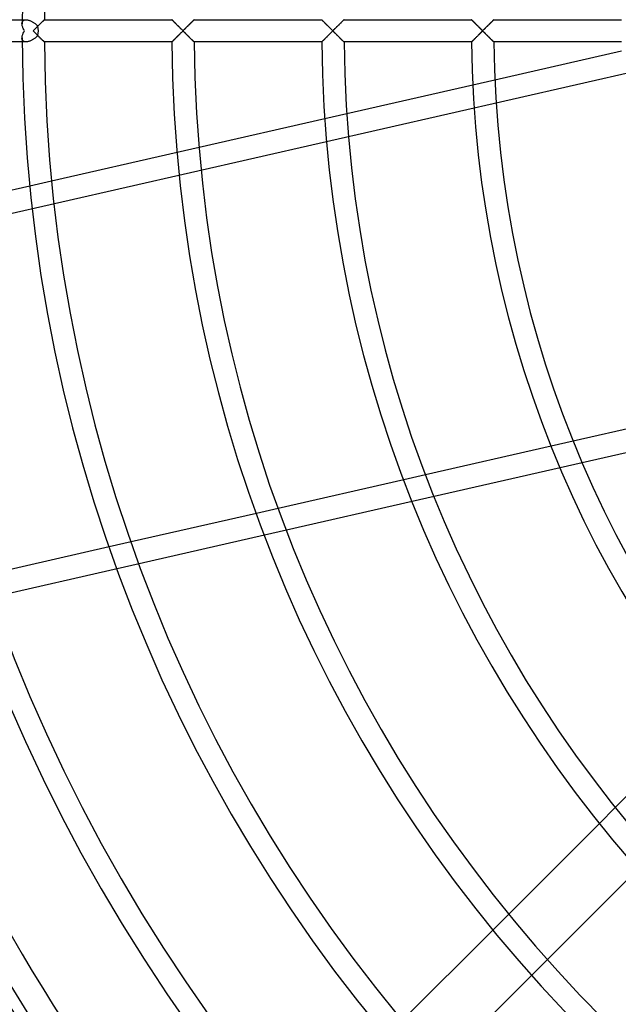
# Model space of a CAD drawing. Extents: x -355 to 355, y -355 to 355.
# Drawn here: x -237 to -147, y -147 to 2 of the extents above; entities that cross this region are included whole.
import ezdxf

# ---------------------------------------------------------------- set-up
doc = ezdxf.new("R2010")
doc.units = 0
doc.layers.add('HIDDEN', color=7, linetype='CONTINUOUS')
doc.layers.add('THICK', color=7, linetype='CONTINUOUS')

msp = doc.modelspace()

# ---------------------------------------------------------------- linework, layer by layer
at = {"layer": 'HIDDEN'}
for p, q in [((-110.04, 1.68), (-262.12, -33.04)), ((-236.52, 1.68), (-235.92, 1.68)), ((-236.42, 1.46), (-236.39, 1.5)), ((-236.39, 1.5), (-236.35, 1.54)), ((-236.35, 1.54), (-236.31, 1.57)), ((-236.31, 1.57), (-236.27, 1.6)), ((-236.27, 1.6), (-236.22, 1.62)), ((-236.22, 1.62), (-236.17, 1.64)), ((-236.17, 1.64), (-236.11, 1.66)), ((-236.11, 1.66), (-236.05, 1.67)), ((-236.05, 1.67), (-235.99, 1.68)), ((-235.99, 1.68), (-235.92, 1.68)), ((-235.92, 1.68), (-235.84, 1.68)), ((-235.84, 1.68), (-235.76, 1.67)), ((-235.76, 1.67), (-235.68, 1.65)), ((-235.68, 1.65), (-235.6, 1.63)), ((-235.6, 1.63), (-235.51, 1.61)), ((-235.51, 1.61), (-235.42, 1.58)), ((-235.42, 1.58), (-235.33, 1.55)), ((-235.33, 1.55), (-235.25, 1.51)), ((-235.25, 1.51), (-235.16, 1.47)), ((-233.38, 1.47), (-233.34, 1.51)), ((-233.34, 1.51), (-233.3, 1.55)), ((-233.3, 1.55), (-233.26, 1.58)), ((-233.26, 1.58), (-233.23, 1.61)), ((-233.23, 1.61), (-233.21, 1.63)), ((-233.21, 1.63), (-233.19, 1.65)), ((-233.19, 1.65), (-233.18, 1.67)), ((-233.18, 1.67), (-233.17, 1.68)), ((-233.17, 1.68), (-233.16, 1.68)), ((-213.95, 1.68), (-213.94, 1.68)), ((-213.94, 1.68), (-213.93, 1.66)), ((-213.93, 1.66), (-213.91, 1.64)), ((-213.91, 1.64), (-213.88, 1.61)), ((-213.88, 1.61), (-213.85, 1.58)), ((-213.85, 1.58), (-213.81, 1.54)), ((-213.81, 1.54), (-213.76, 1.49)), ((-213.76, 1.49), (-213.71, 1.43)), ((-210.8, 1.47), (-210.75, 1.52)), ((-210.75, 1.52), (-210.7, 1.57)), ((-210.7, 1.57), (-210.66, 1.61)), ((-210.66, 1.61), (-210.63, 1.64)), ((-210.63, 1.64), (-210.61, 1.66)), ((-210.61, 1.66), (-210.59, 1.68)), ((-210.59, 1.68), (-210.59, 1.68)), ((-191.37, 1.68), (-191.37, 1.68)), ((-191.37, 1.68), (-191.36, 1.66)), ((-191.36, 1.66), (-191.34, 1.64)), ((-191.34, 1.64), (-191.31, 1.62)), ((-191.31, 1.62), (-191.28, 1.59)), ((-191.28, 1.59), (-191.24, 1.55)), ((-191.24, 1.55), (-191.19, 1.5)), ((-191.19, 1.5), (-191.15, 1.45)), ((-188.23, 1.47), (-188.18, 1.52)), ((-188.18, 1.52), (-188.13, 1.57)), ((-188.13, 1.57), (-188.09, 1.61)), ((-188.09, 1.61), (-188.06, 1.64)), ((-188.06, 1.64), (-188.03, 1.66)), ((-188.03, 1.66), (-188.02, 1.68)), ((-188.02, 1.68), (-188.01, 1.68)), ((-168.8, 1.68), (-168.79, 1.68)), ((-168.79, 1.68), (-168.78, 1.66)), ((-168.78, 1.66), (-168.76, 1.64)), ((-168.76, 1.64), (-168.73, 1.62)), ((-168.73, 1.62), (-168.7, 1.58)), ((-168.7, 1.58), (-168.66, 1.54)), ((-168.66, 1.54), (-168.61, 1.49)), ((-168.61, 1.49), (-168.56, 1.44)), ((-165.65, 1.47), (-165.6, 1.52)), ((-165.6, 1.52), (-165.55, 1.57)), ((-165.55, 1.57), (-165.51, 1.61)), ((-165.51, 1.61), (-165.48, 1.64)), ((-165.48, 1.64), (-165.46, 1.66)), ((-165.46, 1.66), (-165.44, 1.68)), ((-165.44, 1.68), (-165.44, 1.68)), ((-236.53, 1.13), (-236.52, 1.18)), ((-236.53, 1.08), (-236.53, 1.13)), ((-236.52, 1.18), (-236.51, 1.24)), ((-236.51, 1.24), (-236.5, 1.29)), ((-236.5, 1.29), (-236.49, 1.33)), ((-236.49, 1.33), (-236.47, 1.38)), ((-236.47, 1.38), (-236.44, 1.42)), ((-236.44, 1.42), (-236.42, 1.46)), ((-235.16, 1.47), (-235.07, 1.42)), ((-235.07, 1.42), (-234.98, 1.37)), ((-234.98, 1.37), (-234.9, 1.32)), ((-234.9, 1.32), (-234.82, 1.27)), ((-234.82, 1.27), (-234.73, 1.21)), ((-234.73, 1.21), (-234.65, 1.16)), ((-234.65, 1.16), (-234.57, 1.1)), ((-234.57, 1.1), (-234.5, 1.04)), ((-234.5, 1.04), (-234.42, 0.97)), ((-234.42, 0.97), (-234.35, 0.91)), ((-234.35, 0.91), (-234.27, 0.84)), ((-234.27, 0.84), (-234.2, 0.78)), ((-234.2, 0.78), (-234.14, 0.71)), ((-234.14, 0.71), (-234.07, 0.78)), ((-234.07, 0.78), (-234, 0.84)), ((-234, 0.84), (-233.94, 0.91)), ((-233.94, 0.91), (-233.87, 0.97)), ((-233.87, 0.97), (-233.81, 1.04)), ((-233.81, 1.04), (-233.75, 1.1)), ((-233.75, 1.1), (-233.69, 1.16)), ((-233.69, 1.16), (-233.63, 1.21)), ((-233.63, 1.21), (-233.58, 1.27)), ((-233.58, 1.27), (-233.52, 1.32)), ((-233.52, 1.32), (-233.47, 1.37)), ((-233.47, 1.37), (-233.42, 1.42)), ((-233.42, 1.42), (-233.38, 1.47)), ((-213.71, 1.43), (-213.65, 1.38)), ((-213.65, 1.38), (-213.59, 1.32)), ((-213.59, 1.32), (-213.52, 1.25)), ((-213.52, 1.25), (-213.45, 1.18)), ((-213.45, 1.18), (-213.38, 1.11)), ((-213.38, 1.11), (-213.31, 1.04)), ((-213.31, 1.04), (-213.23, 0.96)), ((-213.23, 0.96), (-213.15, 0.88)), ((-213.15, 0.88), (-213.07, 0.8)), ((-213.07, 0.8), (-212.99, 0.72)), ((-212.99, 0.72), (-212.91, 0.63)), ((-212.91, 0.63), (-212.82, 0.55)), ((-212.82, 0.55), (-212.73, 0.46)), ((-212.73, 0.46), (-212.64, 0.37)), ((-212.64, 0.37), (-212.55, 0.28)), ((-212.55, 0.28), (-212.46, 0.19)), ((-212.46, 0.19), (-212.37, 0.09)), ((-212.37, 0.09), (-212.27, 0)), ((-212.27, 0), (-212.18, 0.09)), ((-212.18, 0.09), (-212.09, 0.18)), ((-212.09, 0.18), (-212, 0.27)), ((-212, 0.27), (-211.91, 0.36)), ((-211.91, 0.36), (-211.82, 0.45)), ((-211.82, 0.45), (-211.73, 0.54)), ((-211.73, 0.54), (-211.64, 0.63)), ((-211.64, 0.63), (-211.56, 0.72)), ((-211.56, 0.72), (-211.47, 0.8)), ((-211.47, 0.8), (-211.39, 0.89)), ((-211.39, 0.89), (-211.3, 0.97)), ((-211.3, 0.97), (-211.22, 1.05)), ((-211.22, 1.05), (-211.14, 1.13)), ((-211.14, 1.13), (-211.07, 1.2)), ((-211.07, 1.2), (-211, 1.28)), ((-211, 1.28), (-210.93, 1.34)), ((-210.93, 1.34), (-210.86, 1.41)), ((-210.86, 1.41), (-210.8, 1.47)), ((-191.15, 1.45), (-191.09, 1.4)), ((-191.09, 1.4), (-191.03, 1.34)), ((-191.03, 1.34), (-190.97, 1.28)), ((-190.97, 1.28), (-190.91, 1.21)), ((-190.91, 1.21), (-190.84, 1.14)), ((-190.84, 1.14), (-190.77, 1.07)), ((-190.77, 1.07), (-190.7, 1)), ((-190.7, 1), (-190.62, 0.93)), ((-190.62, 0.93), (-190.55, 0.85)), ((-190.55, 0.85), (-190.47, 0.77)), ((-190.47, 0.77), (-190.39, 0.69)), ((-190.39, 0.69), (-190.31, 0.61)), ((-190.31, 0.61), (-190.23, 0.53)), ((-190.23, 0.53), (-190.14, 0.44)), ((-190.14, 0.44), (-190.05, 0.35)), ((-190.05, 0.35), (-189.97, 0.27)), ((-189.97, 0.27), (-189.88, 0.18)), ((-189.88, 0.18), (-189.79, 0.09)), ((-189.79, 0.09), (-189.7, 0)), ((-189.7, 0), (-189.61, 0.09)), ((-189.61, 0.09), (-189.52, 0.18)), ((-189.52, 0.18), (-189.43, 0.27)), ((-189.43, 0.27), (-189.34, 0.36)), ((-189.34, 0.36), (-189.25, 0.45)), ((-189.25, 0.45), (-189.16, 0.54)), ((-189.16, 0.54), (-189.07, 0.63)), ((-189.07, 0.63), (-188.98, 0.72)), ((-188.98, 0.72), (-188.89, 0.8)), ((-188.89, 0.8), (-188.81, 0.89)), ((-188.81, 0.89), (-188.73, 0.97)), ((-188.73, 0.97), (-188.65, 1.05)), ((-188.65, 1.05), (-188.57, 1.13)), ((-188.57, 1.13), (-188.49, 1.2)), ((-188.49, 1.2), (-188.42, 1.28)), ((-188.42, 1.28), (-188.35, 1.34)), ((-188.35, 1.34), (-188.29, 1.41)), ((-188.29, 1.41), (-188.23, 1.47)), ((-168.56, 1.44), (-168.51, 1.39)), ((-168.51, 1.39), (-168.45, 1.33)), ((-168.45, 1.33), (-168.38, 1.26)), ((-168.38, 1.26), (-168.32, 1.2)), ((-168.32, 1.2), (-168.25, 1.13)), ((-168.25, 1.13), (-168.18, 1.05)), ((-168.18, 1.05), (-168.1, 0.98)), ((-168.1, 0.98), (-168.03, 0.9)), ((-168.03, 0.9), (-167.95, 0.83)), ((-167.95, 0.83), (-167.87, 0.75)), ((-167.87, 0.75), (-167.79, 0.67)), ((-167.79, 0.67), (-167.71, 0.59)), ((-167.71, 0.59), (-167.63, 0.5)), ((-167.63, 0.5), (-167.54, 0.42)), ((-167.54, 0.42), (-167.46, 0.34)), ((-167.46, 0.34), (-167.38, 0.25)), ((-167.38, 0.25), (-167.29, 0.17)), ((-167.29, 0.17), (-167.21, 0.08)), ((-167.21, 0.08), (-167.12, 0)), ((-167.12, 0), (-167.03, 0.09)), ((-167.03, 0.09), (-166.94, 0.18)), ((-166.94, 0.18), (-166.85, 0.27)), ((-166.85, 0.27), (-166.76, 0.36)), ((-166.76, 0.36), (-166.67, 0.45)), ((-166.67, 0.45), (-166.58, 0.54)), ((-166.58, 0.54), (-166.49, 0.63)), ((-166.49, 0.63), (-166.41, 0.72)), ((-166.41, 0.72), (-166.32, 0.8)), ((-166.32, 0.8), (-166.23, 0.89)), ((-166.23, 0.89), (-166.15, 0.97)), ((-166.15, 0.97), (-166.07, 1.05)), ((-166.07, 1.05), (-165.99, 1.13)), ((-165.99, 1.13), (-165.92, 1.2)), ((-165.92, 1.2), (-165.84, 1.28)), ((-165.84, 1.28), (-165.78, 1.34)), ((-165.78, 1.34), (-165.71, 1.41)), ((-165.71, 1.41), (-165.65, 1.47)), ((-236.53, -1.13), (-236.53, -1.08)), ((-236.52, -1.18), (-236.53, -1.13)), ((-236.51, -1.24), (-236.52, -1.18)), ((-236.5, -1.29), (-236.51, -1.24)), ((-236.49, -1.33), (-236.5, -1.29)), ((-236.47, -1.38), (-236.49, -1.33)), ((-236.44, -1.42), (-236.47, -1.38)), ((-236.42, -1.46), (-236.44, -1.42)), ((-236.39, -1.5), (-236.42, -1.46)), ((-235.16, -1.47), (-235.25, -1.51)), ((-235.07, -1.42), (-235.16, -1.47)), ((-234.98, -1.37), (-235.07, -1.42)), ((-234.9, -1.32), (-234.98, -1.37)), ((-234.82, -1.27), (-234.9, -1.32)), ((-234.73, -1.21), (-234.82, -1.27)), ((-234.65, -1.16), (-234.73, -1.21)), ((-234.57, -1.1), (-234.65, -1.16)), ((-234.5, -1.04), (-234.57, -1.1)), ((-234.42, -0.97), (-234.5, -1.04)), ((-234.35, -0.91), (-234.42, -0.97)), ((-234.27, -0.84), (-234.35, -0.91)), ((-234.2, -0.78), (-234.27, -0.84)), ((-234.14, -0.71), (-234.2, -0.78)), ((-234.07, -0.78), (-234.14, -0.71)), ((-234, -0.84), (-234.07, -0.78)), ((-233.94, -0.91), (-234, -0.84)), ((-233.87, -0.97), (-233.94, -0.91)), ((-233.81, -1.04), (-233.87, -0.97)), ((-233.75, -1.1), (-233.81, -1.04)), ((-233.69, -1.16), (-233.75, -1.1)), ((-233.63, -1.21), (-233.69, -1.16)), ((-233.58, -1.27), (-233.63, -1.21)), ((-233.52, -1.32), (-233.58, -1.27)), ((-233.47, -1.37), (-233.52, -1.32)), ((-233.42, -1.42), (-233.47, -1.37)), ((-233.38, -1.47), (-233.42, -1.42)), ((-233.34, -1.51), (-233.38, -1.47)), ((-213.71, -1.43), (-213.76, -1.49)), ((-213.65, -1.38), (-213.71, -1.43)), ((-213.59, -1.32), (-213.65, -1.38)), ((-213.52, -1.25), (-213.59, -1.32)), ((-213.45, -1.18), (-213.52, -1.25)), ((-213.38, -1.11), (-213.45, -1.18)), ((-213.31, -1.04), (-213.38, -1.11)), ((-213.23, -0.96), (-213.31, -1.04)), ((-213.15, -0.88), (-213.23, -0.96)), ((-213.07, -0.8), (-213.15, -0.88)), ((-212.99, -0.72), (-213.07, -0.8)), ((-212.91, -0.63), (-212.99, -0.72)), ((-212.82, -0.55), (-212.91, -0.63)), ((-212.73, -0.46), (-212.82, -0.55)), ((-212.64, -0.37), (-212.73, -0.46)), ((-212.55, -0.28), (-212.64, -0.37)), ((-212.46, -0.19), (-212.55, -0.28)), ((-212.37, -0.09), (-212.46, -0.19)), ((-212.27, 0), (-212.37, -0.09)), ((-212.18, -0.09), (-212.27, 0)), ((-212.09, -0.18), (-212.18, -0.09)), ((-212, -0.27), (-212.09, -0.18)), ((-211.91, -0.36), (-212, -0.27)), ((-211.82, -0.45), (-211.91, -0.36)), ((-211.73, -0.54), (-211.82, -0.45)), ((-211.64, -0.63), (-211.73, -0.54)), ((-211.56, -0.72), (-211.64, -0.63)), ((-211.47, -0.8), (-211.56, -0.72)), ((-211.39, -0.89), (-211.47, -0.8)), ((-211.3, -0.97), (-211.39, -0.89)), ((-211.22, -1.05), (-211.3, -0.97)), ((-211.14, -1.13), (-211.22, -1.05)), ((-211.07, -1.2), (-211.14, -1.13)), ((-211, -1.28), (-211.07, -1.2)), ((-210.93, -1.34), (-211, -1.28)), ((-210.86, -1.41), (-210.93, -1.34)), ((-210.8, -1.47), (-210.86, -1.41)), ((-210.75, -1.52), (-210.8, -1.47)), ((-191.15, -1.45), (-191.19, -1.5)), ((-191.09, -1.4), (-191.15, -1.45)), ((-191.03, -1.34), (-191.09, -1.4)), ((-190.97, -1.28), (-191.03, -1.34)), ((-190.91, -1.21), (-190.97, -1.28)), ((-190.84, -1.14), (-190.91, -1.21)), ((-190.77, -1.07), (-190.84, -1.14)), ((-190.7, -1), (-190.77, -1.07)), ((-190.62, -0.93), (-190.7, -1)), ((-190.55, -0.85), (-190.62, -0.93)), ((-190.47, -0.77), (-190.55, -0.85)), ((-190.39, -0.69), (-190.47, -0.77)), ((-190.31, -0.61), (-190.39, -0.69)), ((-190.23, -0.53), (-190.31, -0.61)), ((-190.14, -0.44), (-190.23, -0.53)), ((-190.05, -0.35), (-190.14, -0.44)), ((-189.97, -0.27), (-190.05, -0.35)), ((-189.88, -0.18), (-189.97, -0.27)), ((-189.79, -0.09), (-189.88, -0.18)), ((-189.7, 0), (-189.79, -0.09)), ((-189.61, -0.09), (-189.7, 0)), ((-189.52, -0.18), (-189.61, -0.09)), ((-189.43, -0.27), (-189.52, -0.18)), ((-189.34, -0.36), (-189.43, -0.27)), ((-189.25, -0.45), (-189.34, -0.36)), ((-189.16, -0.54), (-189.25, -0.45)), ((-189.07, -0.63), (-189.16, -0.54)), ((-188.98, -0.72), (-189.07, -0.63)), ((-188.89, -0.8), (-188.98, -0.72)), ((-188.81, -0.89), (-188.89, -0.8)), ((-188.73, -0.97), (-188.81, -0.89)), ((-188.65, -1.05), (-188.73, -0.97)), ((-188.57, -1.13), (-188.65, -1.05)), ((-188.49, -1.2), (-188.57, -1.13)), ((-188.42, -1.28), (-188.49, -1.2)), ((-188.35, -1.34), (-188.42, -1.28)), ((-188.29, -1.41), (-188.35, -1.34)), ((-188.23, -1.47), (-188.29, -1.41)), ((-188.18, -1.52), (-188.23, -1.47)), ((-168.56, -1.44), (-168.61, -1.49)), ((-168.51, -1.39), (-168.56, -1.44)), ((-168.45, -1.33), (-168.51, -1.39)), ((-168.38, -1.26), (-168.45, -1.33)), ((-168.32, -1.2), (-168.38, -1.26)), ((-168.25, -1.13), (-168.32, -1.2)), ((-168.18, -1.05), (-168.25, -1.13)), ((-168.1, -0.98), (-168.18, -1.05)), ((-168.03, -0.9), (-168.1, -0.98)), ((-167.95, -0.83), (-168.03, -0.9)), ((-167.87, -0.75), (-167.95, -0.83)), ((-167.79, -0.67), (-167.87, -0.75)), ((-167.71, -0.59), (-167.79, -0.67)), ((-167.63, -0.5), (-167.71, -0.59)), ((-167.54, -0.42), (-167.63, -0.5)), ((-167.46, -0.34), (-167.54, -0.42)), ((-167.38, -0.25), (-167.46, -0.34)), ((-167.29, -0.17), (-167.38, -0.25)), ((-167.21, -0.08), (-167.29, -0.17)), ((-167.12, 0), (-167.21, -0.08)), ((-167.03, -0.09), (-167.12, 0)), ((-166.94, -0.18), (-167.03, -0.09)), ((-166.85, -0.27), (-166.94, -0.18)), ((-166.76, -0.36), (-166.85, -0.27)), ((-166.67, -0.45), (-166.76, -0.36)), ((-166.58, -0.54), (-166.67, -0.45)), ((-166.49, -0.63), (-166.58, -0.54)), ((-166.41, -0.72), (-166.49, -0.63)), ((-166.32, -0.8), (-166.41, -0.72)), ((-166.23, -0.89), (-166.32, -0.8)), ((-166.15, -0.97), (-166.23, -0.89)), ((-166.07, -1.05), (-166.15, -0.97)), ((-165.99, -1.13), (-166.07, -1.05)), ((-165.92, -1.2), (-165.99, -1.13)), ((-165.84, -1.28), (-165.92, -1.2)), ((-165.78, -1.34), (-165.84, -1.28)), ((-165.71, -1.41), (-165.78, -1.34)), ((-165.65, -1.47), (-165.71, -1.41)), ((-165.6, -1.52), (-165.65, -1.47)), ((-235.92, -1.68), (-236.52, -1.68)), ((-236.35, -1.54), (-236.39, -1.5)), ((-236.31, -1.57), (-236.35, -1.54)), ((-236.27, -1.6), (-236.31, -1.57)), ((-236.22, -1.62), (-236.27, -1.6)), ((-236.17, -1.64), (-236.22, -1.62)), ((-236.11, -1.66), (-236.17, -1.64)), ((-236.05, -1.67), (-236.11, -1.66)), ((-235.99, -1.68), (-236.05, -1.67)), ((-235.92, -1.68), (-235.99, -1.68)), ((-235.84, -1.68), (-235.92, -1.68)), ((-235.76, -1.67), (-235.84, -1.68)), ((-235.68, -1.65), (-235.76, -1.67)), ((-235.6, -1.63), (-235.68, -1.65)), ((-235.51, -1.61), (-235.6, -1.63)), ((-235.42, -1.58), (-235.51, -1.61)), ((-235.33, -1.55), (-235.42, -1.58)), ((-235.25, -1.51), (-235.33, -1.55)), ((-233.3, -1.55), (-233.34, -1.51)), ((-233.26, -1.58), (-233.3, -1.55)), ((-233.23, -1.61), (-233.26, -1.58)), ((-233.21, -1.63), (-233.23, -1.61)), ((-233.19, -1.65), (-233.21, -1.63)), ((-233.18, -1.67), (-233.19, -1.65)), ((-233.17, -1.68), (-233.18, -1.67)), ((-233.16, -1.68), (-233.17, -1.68)), ((-213.94, -1.68), (-213.95, -1.68)), ((-213.93, -1.66), (-213.94, -1.68)), ((-213.91, -1.64), (-213.93, -1.66)), ((-213.88, -1.61), (-213.91, -1.64)), ((-213.85, -1.58), (-213.88, -1.61)), ((-213.81, -1.54), (-213.85, -1.58)), ((-213.76, -1.49), (-213.81, -1.54)), ((-210.7, -1.57), (-210.75, -1.52)), ((-210.66, -1.61), (-210.7, -1.57)), ((-210.63, -1.64), (-210.66, -1.61)), ((-210.61, -1.66), (-210.63, -1.64)), ((-210.59, -1.68), (-210.61, -1.66)), ((-210.59, -1.68), (-210.59, -1.68)), ((-191.36, -1.66), (-191.37, -1.68)), ((-191.37, -1.68), (-191.37, -1.68)), ((-191.34, -1.64), (-191.36, -1.66)), ((-191.31, -1.62), (-191.34, -1.64)), ((-191.28, -1.59), (-191.31, -1.62)), ((-191.24, -1.55), (-191.28, -1.59)), ((-191.19, -1.5), (-191.24, -1.55)), ((-188.13, -1.57), (-188.18, -1.52)), ((-188.09, -1.61), (-188.13, -1.57)), ((-188.06, -1.64), (-188.09, -1.61)), ((-188.03, -1.66), (-188.06, -1.64)), ((-188.02, -1.68), (-188.03, -1.66)), ((-188.01, -1.68), (-188.02, -1.68)), ((-168.79, -1.68), (-168.8, -1.68)), ((-168.78, -1.66), (-168.79, -1.68)), ((-168.76, -1.64), (-168.78, -1.66)), ((-168.73, -1.62), (-168.76, -1.64)), ((-168.7, -1.58), (-168.73, -1.62)), ((-168.66, -1.54), (-168.7, -1.58)), ((-168.61, -1.49), (-168.66, -1.54)), ((-165.55, -1.57), (-165.6, -1.52)), ((-165.51, -1.61), (-165.55, -1.57)), ((-165.48, -1.64), (-165.51, -1.61)), ((-165.46, -1.66), (-165.48, -1.64)), ((-165.44, -1.68), (-165.46, -1.66)), ((-165.44, -1.68), (-165.44, -1.68)), ((-168.61, -8.12), (-165.28, -7.36)), ((-190.92, -13.21), (-187.61, -12.46)), ((-213.17, -18.29), (-209.86, -17.54)), ((-235.37, -23.36), (-232.07, -22.61)), ((-153.46, -61.82), (-156.78, -62.57)), ((-152.11, -65.08), (-155.44, -65.84)), ((-175.72, -66.9), (-179.02, -67.65)), ((-174.43, -70.18), (-177.75, -70.93)), ((-197.92, -71.96), (-201.22, -72.72)), ((-196.69, -75.26), (-200, -76.01)), ((-220.08, -77.02), (-223.38, -77.77)), ((-218.9, -80.32), (-222.2, -81.08)), ((-149.53, -119.44), (-147.14, -117.05)), ((-165.59, -135.49), (-163.2, -133.1)), ((-157.37, -139.95), (-159.75, -142.33))]:
    msp.add_line(p, q, dxfattribs=at)
for radius, start, end in [(298, 90, 180), (280, 90, 180), (279.95, 0, 180), (298, 180, 0), (280, 180, 270)]:
    msp.add_arc((0, 0), radius, start, end, dxfattribs=at)
msp.add_ellipse((-234.85, 0), major_axis=(0, 1.68), ratio=0.469038, start_param=-2.008785, end_param=-1.132808, dxfattribs=at)
at = {"layer": 'THICK'}
for p, q in [((-256.35, 1.68), (-236.52, 1.68)), ((-233.36, 1.49), (-233.41, 1.43)), ((-233.31, 1.53), (-233.36, 1.49)), ((-233.27, 1.58), (-233.31, 1.53)), ((-233.23, 1.61), (-233.27, 1.58)), ((-233.2, 1.64), (-233.23, 1.61)), ((-233.18, 1.66), (-233.2, 1.64)), ((-233.17, 1.68), (-233.18, 1.66)), ((-233.16, 1.68), (-233.17, 1.68)), ((-233.16, 1.68), (-213.95, 1.68)), ((-213.94, 1.68), (-213.95, 1.68)), ((-213.93, 1.66), (-213.94, 1.68)), ((-213.91, 1.64), (-213.93, 1.66)), ((-213.89, 1.62), (-213.91, 1.64)), ((-213.85, 1.59), (-213.89, 1.62)), ((-213.82, 1.55), (-213.85, 1.59)), ((-213.77, 1.5), (-213.82, 1.55)), ((-213.72, 1.45), (-213.77, 1.5)), ((-210.78, 1.49), (-210.84, 1.43)), ((-210.73, 1.53), (-210.78, 1.49)), ((-210.69, 1.58), (-210.73, 1.53)), ((-210.66, 1.61), (-210.69, 1.58)), ((-210.63, 1.64), (-210.66, 1.61)), ((-210.61, 1.66), (-210.63, 1.64)), ((-210.59, 1.68), (-210.61, 1.66)), ((-210.59, 1.68), (-191.37, 1.68)), ((-210.59, 1.68), (-210.59, 1.68)), ((-191.36, 1.66), (-191.37, 1.68)), ((-191.37, 1.68), (-191.37, 1.68)), ((-191.34, 1.64), (-191.36, 1.66)), ((-191.31, 1.61), (-191.34, 1.64)), ((-191.27, 1.58), (-191.31, 1.61)), ((-191.23, 1.54), (-191.27, 1.58)), ((-191.18, 1.49), (-191.23, 1.54)), ((-191.13, 1.43), (-191.18, 1.49)), ((-188.21, 1.49), (-188.26, 1.44)), ((-188.16, 1.54), (-188.21, 1.49)), ((-188.12, 1.58), (-188.16, 1.54)), ((-188.08, 1.61), (-188.12, 1.58)), ((-188.05, 1.64), (-188.08, 1.61)), ((-188.03, 1.66), (-188.05, 1.64)), ((-188.02, 1.68), (-188.03, 1.66)), ((-188.01, 1.68), (-188.02, 1.68)), ((-188.01, 1.68), (-168.8, 1.68)), ((-168.79, 1.68), (-168.8, 1.68)), ((-168.78, 1.66), (-168.79, 1.68)), ((-168.76, 1.64), (-168.78, 1.66)), ((-168.73, 1.61), (-168.76, 1.64)), ((-168.69, 1.57), (-168.73, 1.61)), ((-168.65, 1.53), (-168.69, 1.57)), ((-168.6, 1.48), (-168.65, 1.53)), ((-165.63, 1.49), (-165.68, 1.43)), ((-165.58, 1.54), (-165.63, 1.49)), ((-165.54, 1.58), (-165.58, 1.54)), ((-165.5, 1.61), (-165.54, 1.58)), ((-165.47, 1.64), (-165.5, 1.61)), ((-165.45, 1.66), (-165.47, 1.64)), ((-165.44, 1.68), (-165.45, 1.66)), ((-165.44, 1.68), (-146.22, 1.68)), ((-165.44, 1.68), (-165.44, 1.68)), ((-236.52, 0.98), (-236.53, 1.08)), ((-236.51, 0.88), (-236.52, 0.98)), ((-236.49, 0.77), (-236.51, 0.88)), ((-236.46, 0.67), (-236.49, 0.77)), ((-236.42, 0.56), (-236.46, 0.67)), ((-236.38, 0.45), (-236.42, 0.56)), ((-236.33, 0.34), (-236.38, 0.45)), ((-236.27, 0.22), (-236.33, 0.34)), ((-236.21, 0.11), (-236.27, 0.22)), ((-236.14, 0), (-236.21, 0.11)), ((-236.21, -0.11), (-236.14, 0)), ((-234.76, 0.09), (-234.85, 0)), ((-234.67, 0.18), (-234.76, 0.09)), ((-234.57, 0.28), (-234.67, 0.18)), ((-234.48, 0.37), (-234.57, 0.28)), ((-234.39, 0.46), (-234.48, 0.37)), ((-234.31, 0.54), (-234.39, 0.46)), ((-234.22, 0.63), (-234.31, 0.54)), ((-234.13, 0.71), (-234.22, 0.63)), ((-234.05, 0.8), (-234.13, 0.71)), ((-233.97, 0.88), (-234.05, 0.8)), ((-233.89, 0.95), (-233.97, 0.88)), ((-233.82, 1.03), (-233.89, 0.95)), ((-233.74, 1.11), (-233.82, 1.03)), ((-233.67, 1.18), (-233.74, 1.11)), ((-233.6, 1.25), (-233.67, 1.18)), ((-233.53, 1.31), (-233.6, 1.25)), ((-233.47, 1.38), (-233.53, 1.31)), ((-233.41, 1.43), (-233.47, 1.38)), ((-213.67, 1.4), (-213.72, 1.45)), ((-213.61, 1.34), (-213.67, 1.4)), ((-213.55, 1.28), (-213.61, 1.34)), ((-213.48, 1.21), (-213.55, 1.28)), ((-213.42, 1.14), (-213.48, 1.21)), ((-213.35, 1.07), (-213.42, 1.14)), ((-213.27, 1), (-213.35, 1.07)), ((-213.2, 0.93), (-213.27, 1)), ((-213.13, 0.85), (-213.2, 0.93)), ((-213.05, 0.77), (-213.13, 0.85)), ((-212.97, 0.69), (-213.05, 0.77)), ((-212.89, 0.61), (-212.97, 0.69)), ((-212.8, 0.53), (-212.89, 0.61)), ((-212.72, 0.44), (-212.8, 0.53)), ((-212.63, 0.36), (-212.72, 0.44)), ((-212.54, 0.27), (-212.63, 0.36)), ((-212.45, 0.18), (-212.54, 0.27)), ((-212.36, 0.09), (-212.45, 0.18)), ((-212.27, 0), (-212.36, 0.09)), ((-212.18, 0.09), (-212.27, 0)), ((-212.09, 0.18), (-212.18, 0.09)), ((-212, 0.28), (-212.09, 0.18)), ((-211.91, 0.37), (-212, 0.28)), ((-211.82, 0.46), (-211.91, 0.37)), ((-211.73, 0.54), (-211.82, 0.46)), ((-211.64, 0.63), (-211.73, 0.54)), ((-211.56, 0.71), (-211.64, 0.63)), ((-211.48, 0.8), (-211.56, 0.71)), ((-211.4, 0.88), (-211.48, 0.8)), ((-211.32, 0.95), (-211.4, 0.88)), ((-211.24, 1.03), (-211.32, 0.95)), ((-211.17, 1.11), (-211.24, 1.03)), ((-211.09, 1.18), (-211.17, 1.11)), ((-211.02, 1.25), (-211.09, 1.18)), ((-210.96, 1.31), (-211.02, 1.25)), ((-210.9, 1.38), (-210.96, 1.31)), ((-210.84, 1.43), (-210.9, 1.38)), ((-191.07, 1.38), (-191.13, 1.43)), ((-191.01, 1.31), (-191.07, 1.38)), ((-190.94, 1.25), (-191.01, 1.31)), ((-190.88, 1.18), (-190.94, 1.25)), ((-190.8, 1.11), (-190.88, 1.18)), ((-190.73, 1.03), (-190.8, 1.11)), ((-190.66, 0.96), (-190.73, 1.03)), ((-190.58, 0.88), (-190.66, 0.96)), ((-190.5, 0.8), (-190.58, 0.88)), ((-190.42, 0.72), (-190.5, 0.8)), ((-190.33, 0.63), (-190.42, 0.72)), ((-190.25, 0.55), (-190.33, 0.63)), ((-190.16, 0.46), (-190.25, 0.55)), ((-190.07, 0.37), (-190.16, 0.46)), ((-189.98, 0.28), (-190.07, 0.37)), ((-189.89, 0.19), (-189.98, 0.28)), ((-189.79, 0.09), (-189.89, 0.19)), ((-189.7, 0), (-189.79, 0.09)), ((-189.61, 0.09), (-189.7, 0)), ((-189.51, 0.19), (-189.61, 0.09)), ((-189.42, 0.28), (-189.51, 0.19)), ((-189.33, 0.37), (-189.42, 0.28)), ((-189.24, 0.46), (-189.33, 0.37)), ((-189.15, 0.55), (-189.24, 0.46)), ((-189.06, 0.64), (-189.15, 0.55)), ((-188.98, 0.72), (-189.06, 0.64)), ((-188.9, 0.8), (-188.98, 0.72)), ((-188.81, 0.88), (-188.9, 0.8)), ((-188.74, 0.96), (-188.81, 0.88)), ((-188.66, 1.04), (-188.74, 0.96)), ((-188.59, 1.11), (-188.66, 1.04)), ((-188.51, 1.18), (-188.59, 1.11)), ((-188.45, 1.25), (-188.51, 1.18)), ((-188.38, 1.32), (-188.45, 1.25)), ((-188.32, 1.38), (-188.38, 1.32)), ((-188.26, 1.44), (-188.32, 1.38)), ((-168.55, 1.43), (-168.6, 1.48)), ((-168.49, 1.37), (-168.55, 1.43)), ((-168.42, 1.3), (-168.49, 1.37)), ((-168.36, 1.24), (-168.42, 1.3)), ((-168.29, 1.16), (-168.36, 1.24)), ((-168.21, 1.09), (-168.29, 1.16)), ((-168.14, 1.01), (-168.21, 1.09)), ((-168.06, 0.94), (-168.14, 1.01)), ((-167.98, 0.86), (-168.06, 0.94)), ((-167.9, 0.78), (-167.98, 0.86)), ((-167.82, 0.69), (-167.9, 0.78)), ((-167.73, 0.61), (-167.82, 0.69)), ((-167.65, 0.52), (-167.73, 0.61)), ((-167.56, 0.44), (-167.65, 0.52)), ((-167.47, 0.35), (-167.56, 0.44)), ((-167.39, 0.26), (-167.47, 0.35)), ((-167.3, 0.18), (-167.39, 0.26)), ((-167.21, 0.09), (-167.3, 0.18)), ((-167.12, 0), (-167.21, 0.09)), ((-167.03, 0.09), (-167.12, 0)), ((-166.94, 0.19), (-167.03, 0.09)), ((-166.85, 0.28), (-166.94, 0.19)), ((-166.76, 0.37), (-166.85, 0.28)), ((-166.67, 0.46), (-166.76, 0.37)), ((-166.58, 0.55), (-166.67, 0.46)), ((-166.49, 0.63), (-166.58, 0.55)), ((-166.4, 0.72), (-166.49, 0.63)), ((-166.32, 0.8), (-166.4, 0.72)), ((-166.24, 0.88), (-166.32, 0.8)), ((-166.16, 0.96), (-166.24, 0.88)), ((-166.09, 1.04), (-166.16, 0.96)), ((-166.01, 1.11), (-166.09, 1.04)), ((-165.94, 1.18), (-166.01, 1.11)), ((-165.87, 1.25), (-165.94, 1.18)), ((-165.8, 1.32), (-165.87, 1.25)), ((-165.74, 1.38), (-165.8, 1.32)), ((-165.68, 1.43), (-165.74, 1.38)), ((-236.53, -1.08), (-236.52, -0.98)), ((-236.52, -0.98), (-236.51, -0.88)), ((-236.51, -0.88), (-236.49, -0.77)), ((-236.49, -0.77), (-236.46, -0.67)), ((-236.46, -0.67), (-236.42, -0.56)), ((-236.42, -0.56), (-236.38, -0.45)), ((-236.38, -0.45), (-236.33, -0.34)), ((-236.33, -0.34), (-236.27, -0.22)), ((-236.27, -0.22), (-236.21, -0.11)), ((-234.85, 0), (-234.76, -0.09)), ((-234.76, -0.09), (-234.67, -0.18)), ((-234.67, -0.18), (-234.57, -0.28)), ((-234.57, -0.28), (-234.48, -0.37)), ((-234.48, -0.37), (-234.39, -0.46)), ((-234.39, -0.46), (-234.31, -0.54)), ((-234.31, -0.54), (-234.22, -0.63)), ((-234.22, -0.63), (-234.13, -0.71)), ((-234.13, -0.71), (-234.05, -0.8)), ((-234.05, -0.8), (-233.97, -0.88)), ((-233.97, -0.88), (-233.89, -0.95)), ((-233.89, -0.95), (-233.82, -1.03)), ((-233.82, -1.03), (-233.74, -1.11)), ((-233.74, -1.11), (-233.67, -1.18)), ((-233.67, -1.18), (-233.6, -1.25)), ((-233.6, -1.25), (-233.53, -1.31)), ((-233.53, -1.31), (-233.47, -1.38)), ((-233.47, -1.38), (-233.41, -1.43)), ((-233.41, -1.43), (-233.36, -1.49)), ((-213.77, -1.5), (-213.72, -1.45)), ((-213.72, -1.45), (-213.67, -1.4)), ((-213.67, -1.4), (-213.61, -1.34)), ((-213.61, -1.34), (-213.55, -1.28)), ((-213.55, -1.28), (-213.48, -1.21)), ((-213.48, -1.21), (-213.42, -1.14)), ((-213.42, -1.14), (-213.35, -1.07)), ((-213.35, -1.07), (-213.27, -1)), ((-213.27, -1), (-213.2, -0.93)), ((-213.2, -0.93), (-213.13, -0.85)), ((-213.13, -0.85), (-213.05, -0.77)), ((-213.05, -0.77), (-212.97, -0.69)), ((-212.97, -0.69), (-212.89, -0.61)), ((-212.89, -0.61), (-212.8, -0.53)), ((-212.8, -0.53), (-212.72, -0.44)), ((-212.72, -0.44), (-212.63, -0.36)), ((-212.63, -0.36), (-212.54, -0.27)), ((-212.54, -0.27), (-212.45, -0.18)), ((-212.45, -0.18), (-212.36, -0.09)), ((-212.36, -0.09), (-212.27, 0)), ((-212.27, 0), (-212.18, -0.09)), ((-212.18, -0.09), (-212.09, -0.18)), ((-212.09, -0.18), (-212, -0.28)), ((-212, -0.28), (-211.91, -0.37)), ((-211.91, -0.37), (-211.82, -0.46)), ((-211.82, -0.46), (-211.73, -0.54)), ((-211.73, -0.54), (-211.64, -0.63)), ((-211.64, -0.63), (-211.56, -0.71)), ((-211.56, -0.71), (-211.48, -0.8)), ((-211.48, -0.8), (-211.4, -0.88)), ((-211.4, -0.88), (-211.32, -0.95)), ((-211.32, -0.95), (-211.24, -1.03)), ((-211.24, -1.03), (-211.17, -1.11)), ((-211.17, -1.11), (-211.09, -1.18)), ((-211.09, -1.18), (-211.02, -1.25)), ((-211.02, -1.25), (-210.96, -1.31)), ((-210.96, -1.31), (-210.9, -1.38)), ((-210.9, -1.38), (-210.84, -1.43)), ((-210.84, -1.43), (-210.78, -1.49)), ((-191.18, -1.49), (-191.13, -1.43)), ((-191.13, -1.43), (-191.07, -1.38)), ((-191.07, -1.38), (-191.01, -1.31)), ((-191.01, -1.31), (-190.94, -1.25)), ((-190.94, -1.25), (-190.88, -1.18)), ((-190.88, -1.18), (-190.8, -1.11)), ((-190.8, -1.11), (-190.73, -1.03)), ((-190.73, -1.03), (-190.66, -0.96)), ((-190.66, -0.96), (-190.58, -0.88)), ((-190.58, -0.88), (-190.5, -0.8)), ((-190.5, -0.8), (-190.42, -0.72)), ((-190.42, -0.72), (-190.33, -0.63)), ((-190.33, -0.63), (-190.25, -0.55)), ((-190.25, -0.55), (-190.16, -0.46)), ((-190.16, -0.46), (-190.07, -0.37)), ((-190.07, -0.37), (-189.98, -0.28)), ((-189.98, -0.28), (-189.89, -0.19)), ((-189.89, -0.19), (-189.79, -0.09)), ((-189.79, -0.09), (-189.7, 0)), ((-189.7, 0), (-189.61, -0.09)), ((-189.61, -0.09), (-189.51, -0.19)), ((-189.51, -0.19), (-189.42, -0.28)), ((-189.42, -0.28), (-189.33, -0.37)), ((-189.33, -0.37), (-189.24, -0.46)), ((-189.24, -0.46), (-189.15, -0.55)), ((-189.15, -0.55), (-189.06, -0.64)), ((-189.06, -0.64), (-188.98, -0.72)), ((-188.98, -0.72), (-188.9, -0.8)), ((-188.9, -0.8), (-188.81, -0.88)), ((-188.81, -0.88), (-188.74, -0.96)), ((-188.74, -0.96), (-188.66, -1.04)), ((-188.66, -1.04), (-188.59, -1.11)), ((-188.59, -1.11), (-188.51, -1.18)), ((-188.51, -1.18), (-188.45, -1.25)), ((-188.45, -1.25), (-188.38, -1.32)), ((-188.38, -1.32), (-188.32, -1.38)), ((-188.32, -1.38), (-188.26, -1.44)), ((-188.26, -1.44), (-188.21, -1.49)), ((-168.65, -1.53), (-168.6, -1.48)), ((-168.6, -1.48), (-168.55, -1.43)), ((-168.55, -1.43), (-168.49, -1.37)), ((-168.49, -1.37), (-168.42, -1.3)), ((-168.42, -1.3), (-168.36, -1.24)), ((-168.36, -1.24), (-168.29, -1.16)), ((-168.29, -1.16), (-168.21, -1.09)), ((-168.21, -1.09), (-168.14, -1.01)), ((-168.14, -1.01), (-168.06, -0.94)), ((-168.06, -0.94), (-167.98, -0.86)), ((-167.98, -0.86), (-167.9, -0.78)), ((-167.9, -0.78), (-167.82, -0.69)), ((-167.82, -0.69), (-167.73, -0.61)), ((-167.73, -0.61), (-167.65, -0.52)), ((-167.65, -0.52), (-167.56, -0.44)), ((-167.56, -0.44), (-167.47, -0.35)), ((-167.47, -0.35), (-167.39, -0.26)), ((-167.39, -0.26), (-167.3, -0.18)), ((-167.3, -0.18), (-167.21, -0.09)), ((-167.21, -0.09), (-167.12, 0)), ((-167.12, 0), (-167.03, -0.09)), ((-167.03, -0.09), (-166.94, -0.19)), ((-166.94, -0.19), (-166.85, -0.28)), ((-166.85, -0.28), (-166.76, -0.37)), ((-166.76, -0.37), (-166.67, -0.46)), ((-166.67, -0.46), (-166.58, -0.55)), ((-166.58, -0.55), (-166.49, -0.63)), ((-166.49, -0.63), (-166.4, -0.72)), ((-166.4, -0.72), (-166.32, -0.8)), ((-166.32, -0.8), (-166.24, -0.88)), ((-166.24, -0.88), (-166.16, -0.96)), ((-166.16, -0.96), (-166.09, -1.04)), ((-166.09, -1.04), (-166.01, -1.11)), ((-166.01, -1.11), (-165.94, -1.18)), ((-165.94, -1.18), (-165.87, -1.25)), ((-165.87, -1.25), (-165.8, -1.32)), ((-165.8, -1.32), (-165.74, -1.38)), ((-165.74, -1.38), (-165.68, -1.43)), ((-165.68, -1.43), (-165.63, -1.49)), ((-236.52, -1.68), (-256.35, -1.68)), ((-233.36, -1.49), (-233.31, -1.53)), ((-233.31, -1.53), (-233.27, -1.58)), ((-233.27, -1.58), (-233.23, -1.61)), ((-233.23, -1.61), (-233.2, -1.64)), ((-233.2, -1.64), (-233.18, -1.66)), ((-233.18, -1.66), (-233.17, -1.68)), ((-233.17, -1.68), (-233.16, -1.68)), ((-213.95, -1.68), (-233.16, -1.68)), ((-213.95, -1.68), (-213.94, -1.68)), ((-213.94, -1.68), (-213.93, -1.66)), ((-213.93, -1.66), (-213.91, -1.64)), ((-213.91, -1.64), (-213.89, -1.62)), ((-213.89, -1.62), (-213.85, -1.59)), ((-213.85, -1.59), (-213.82, -1.55)), ((-213.82, -1.55), (-213.77, -1.5)), ((-210.78, -1.49), (-210.73, -1.53)), ((-210.73, -1.53), (-210.69, -1.58)), ((-210.69, -1.58), (-210.66, -1.61)), ((-210.66, -1.61), (-210.63, -1.64)), ((-210.63, -1.64), (-210.61, -1.66)), ((-210.61, -1.66), (-210.59, -1.68)), ((-210.59, -1.68), (-210.59, -1.68)), ((-191.37, -1.68), (-210.59, -1.68)), ((-191.37, -1.68), (-191.36, -1.66)), ((-191.37, -1.68), (-191.37, -1.68)), ((-191.36, -1.66), (-191.34, -1.64)), ((-191.34, -1.64), (-191.31, -1.61)), ((-191.31, -1.61), (-191.27, -1.58)), ((-191.27, -1.58), (-191.23, -1.54)), ((-191.23, -1.54), (-191.18, -1.49)), ((-188.21, -1.49), (-188.16, -1.54)), ((-188.16, -1.54), (-188.12, -1.58)), ((-188.12, -1.58), (-188.08, -1.61)), ((-188.08, -1.61), (-188.05, -1.64)), ((-188.05, -1.64), (-188.03, -1.66)), ((-188.03, -1.66), (-188.02, -1.68)), ((-188.02, -1.68), (-188.01, -1.68)), ((-168.8, -1.68), (-188.01, -1.68)), ((-168.8, -1.68), (-168.79, -1.68)), ((-168.79, -1.68), (-168.78, -1.66)), ((-168.78, -1.66), (-168.76, -1.64)), ((-168.76, -1.64), (-168.73, -1.61)), ((-168.73, -1.61), (-168.69, -1.57)), ((-168.69, -1.57), (-168.65, -1.53)), ((-165.63, -1.49), (-165.58, -1.54)), ((-165.58, -1.54), (-165.54, -1.58)), ((-165.54, -1.58), (-165.5, -1.61)), ((-165.5, -1.61), (-165.47, -1.64)), ((-165.47, -1.64), (-165.45, -1.66)), ((-165.45, -1.66), (-165.44, -1.68)), ((-165.44, -1.68), (-165.44, -1.68)), ((-146.22, -1.68), (-165.44, -1.68)), ((-165.28, -7.36), (-146.2, -3.01)), ((-187.61, -12.46), (-168.61, -8.12)), ((-209.86, -17.54), (-190.92, -13.21)), ((-232.07, -22.61), (-213.17, -18.29)), ((-254.24, -27.67), (-235.37, -23.36)), ((-134.46, -57.48), (-153.46, -61.82)), ((-133.03, -60.72), (-152.11, -65.08)), ((-156.78, -62.57), (-175.72, -66.9)), ((-155.44, -65.84), (-174.43, -70.18)), ((-179.02, -67.65), (-197.92, -71.96)), ((-177.75, -70.93), (-196.69, -75.26)), ((-201.22, -72.72), (-220.08, -77.02)), ((-200, -76.01), (-218.9, -80.32)), ((-223.38, -77.77), (-242.22, -82.07)), ((-222.2, -81.08), (-241.07, -85.39)), ((-147.14, -117.05), (-142.55, -112.45)), ((-163.2, -133.1), (-149.53, -119.44)), ((-143.76, -126.33), (-157.37, -139.95)), ((-179.24, -149.14), (-165.59, -135.49)), ((-159.75, -142.33), (-173.36, -155.93))]:
    msp.add_line(p, q, dxfattribs=at)
for radius, start, end in [(259.11, 90.238, 179.762), (255.75, 90.3764, 179.6236), (236.53, 90.2607, 179.7393), (233.17, 90.4128, 179.5872), (281.68, 139.3326, 180), (281.68, 180, 220.6674), (259.11, 180.238, 269.762), (236.53, 180.2607, 269.7393), (278.32, 180.3459, 220.615), (274.4, 180.3508, 220.5522), (255.75, 180.3764, 269.6236), (233.17, 180.4128, 269.5872), (213.96, 180.4499, 269.5501), (210.59, 180.4571, 269.5429), (191.38, 180.503, 269.497), (188.02, 180.512, 269.488), (168.81, 180.5702, 269.4298), (165.44, 180.5818, 269.4182)]:
    msp.add_arc((0, 0), radius, start, end, dxfattribs=at)

doc.saveas('drawing.dxf')
